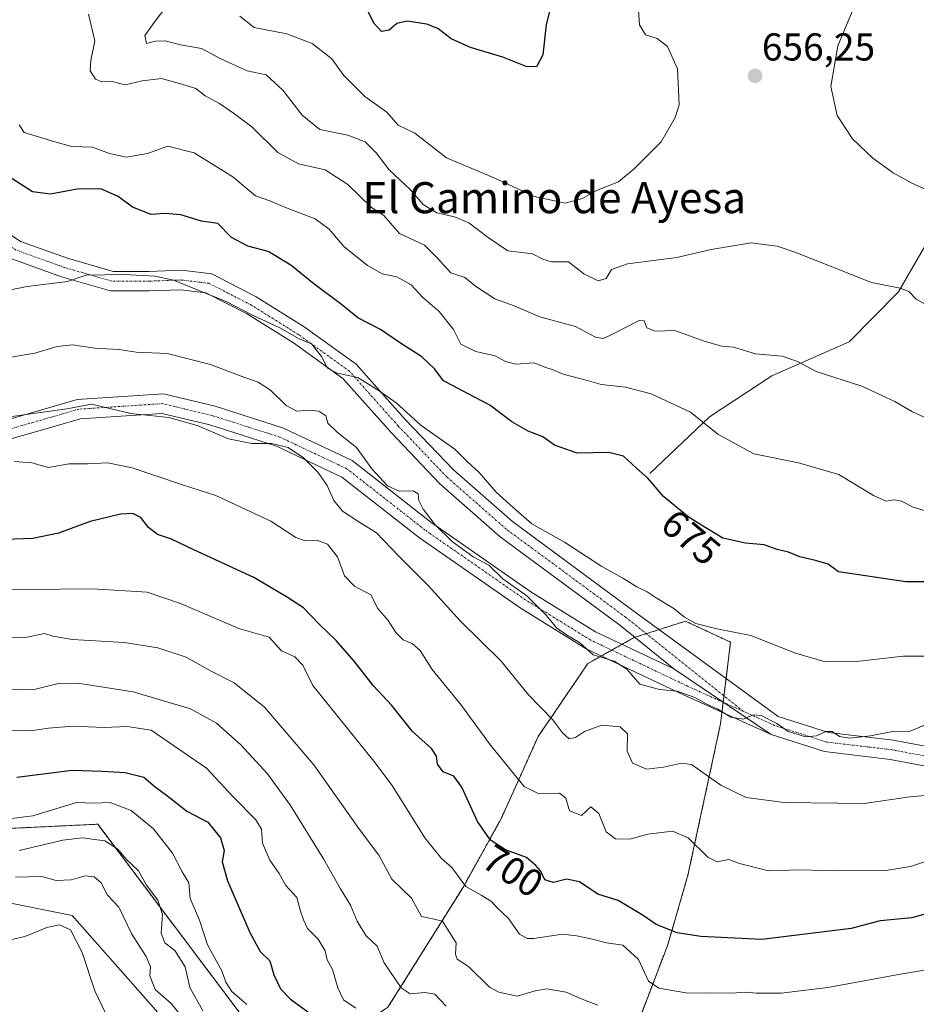
# Model space of a CAD drawing. Units: metres. Extents: x 624753 to 628214, y 4715674 to 4718049.
# Drawn here: x 626670 to 626901, y 4716137 to 4716390 of the extents above; entities that cross this region are included whole.
import ezdxf
from ezdxf.enums import TextEntityAlignment as Align

# ---------------------------------------------------------------- set-up
doc = ezdxf.new("R2010")
doc.units = ezdxf.units.M
doc.header["$MEASUREMENT"] = 0
doc.linetypes.add('TRAZO_Y_PUNTO', pattern=[1, 0.5, -0.25, 0, -0.25])
doc.linetypes.add('TRAZOS', pattern=[0.75, 0.5, -0.25])
for name, color, linetype, lineweight in [('Arbolado forestal', 92, 'TRAZOS', 0), ('Arbolado forestal CxS', 92, 'Continuous', 0), ('Camino', 19, 'Continuous', 0), ('Camino Cxs', 19, 'Continuous', 0), ('Camino eje', 39, 'TRAZO_Y_PUNTO', 13), ('Carátula', 7, 'Continuous', 5), ('Corriente natural lineal', 142, 'Continuous', 13), ('Curva de nivel maestra', 36, 'Continuous', 30), ('Curva de nivel normal', 36, 'Continuous', 0), ('Municipio', 9, 'Continuous', 13), ('Municipio CxS', 142, 'Continuous', 0), ('Pista no pavimentada', 254, 'Continuous', 13), ('Pista no pavimentada Cxs', 254, 'Continuous', 0), ('Pista pavimentada eje', 135, 'TRAZO_Y_PUNTO', 0), ('Punto de cota en terreno', 7, 'Continuous', 0), ('Rótulo de curva de nivel directora', 19, 'Continuous', 0), ('Rótulo de punto de cota en terreno', 19, 'Continuous', 0), ('Texto cartográfico', 19, 'Continuous', 0)]:
    doc.layers.add(name, color=color, linetype=linetype, lineweight=lineweight)
doc.styles.add('Arial', font='txt', dxfattribs={"height": 0.2})

# ---------------------------------------------------------------- blocks, each defined once
blk = doc.blocks.new('*U163')
at = {"layer": 'Curva de nivel normal', "color": 36, "linetype": 'Continuous', "lineweight": 0}
blk.add_polyline3d([(626692.25, 4716134.53, 745), (626689.47, 4716140.42, 745), (626686.19, 4716150.3, 745), (626683.19, 4716156.11, 745), (626680.33, 4716157.44, 745), (626677.13, 4716156.74, 745), (626671.45, 4716154.38, 745), (626666.62, 4716153.32, 745)], dxfattribs=at)
blk = doc.blocks.new('*U166')
at = {"layer": 'Curva de nivel normal', "color": 36, "linetype": 'Continuous', "lineweight": 0}
blk.add_polyline3d([(626903.19, 4716226.62, 680), (626897.58, 4716226.62, 680), (626886.4, 4716225.29, 680), (626877.57, 4716225.15, 680), (626869.88, 4716227.34, 680), (626858.4, 4716231.94, 680), (626849.66, 4716233.63, 680), (626844.19, 4716235.05, 680), (626841.28, 4716236.66, 680), (626838.53, 4716238.88, 680), (626833.98, 4716241.61, 680), (626831.67, 4716243.21, 680), (626829.04, 4716244.47, 680), (626825.41, 4716246.73, 680), (626820.04, 4716249.65, 680), (626810.36, 4716255.93, 680), (626801.96, 4716260.68, 680), (626797.15, 4716264.88, 680), (626792.83, 4716268.81, 680), (626788.46, 4716273.87, 680), (626785.44, 4716276.67, 680), (626782.17, 4716279.9, 680), (626773.49, 4716285.96, 680), (626767.07, 4716291.8, 680), (626762.68, 4716294.91, 680), (626757.18, 4716298.39, 680), (626751.88, 4716299.47, 680), (626749.37, 4716300.73, 680), (626747.86, 4716303.74, 680), (626745.22, 4716307.06, 680), (626742.03, 4716308.28, 680), (626737.12, 4716311.16, 680), (626730.04, 4716314.39, 680), (626723.44, 4716317.8, 680), (626709.71, 4716323.42, 680), (626705, 4716324.49, 680), (626696.86, 4716324.9, 680), (626687.22, 4716324.68, 680), (626682.44, 4716323.07, 680), (626672.06, 4716321.83, 680), (626665.56, 4716320.5, 680)], dxfattribs=at)
blk = doc.blocks.new('*U174')
at = {"layer": 'Curva de nivel normal', "color": 36, "linetype": 'Continuous', "lineweight": 0}
blk.add_polyline3d([(626717.3, 4716135.26, 735), (626713.89, 4716141.29, 735), (626712.68, 4716146.58, 735), (626710.07, 4716150.81, 735), (626707.47, 4716152.75, 735), (626706.56, 4716155.29, 735), (626706.84, 4716160.11, 735), (626705.68, 4716163.75, 735), (626702.77, 4716167.64, 735), (626700.7, 4716171.35, 735), (626697.48, 4716174.35, 735), (626695.41, 4716176.88, 735), (626692.06, 4716179.05, 735), (626686.17, 4716179.85, 735), (626681.22, 4716179.22, 735), (626669.93, 4716176.55, 735)], dxfattribs=at)
blk = doc.blocks.new('*U175')
at = {"layer": 'Curva de nivel normal', "color": 36, "linetype": 'Continuous', "lineweight": 0}
blk.add_polyline3d([(626903.37, 4716208.94, 685), (626899.39, 4716207.25, 685), (626894.88, 4716207.22, 685), (626889.19, 4716206.09, 685), (626883.86, 4716205.46, 685), (626881.19, 4716205.93, 685), (626879.33, 4716207.18, 685), (626877.74, 4716207.19, 685), (626875.33, 4716206.09, 685), (626872.52, 4716205.86, 685), (626867.96, 4716207.21, 685), (626865.11, 4716209.27, 685), (626861.04, 4716211.31, 685), (626858.96, 4716211.47, 685), (626856.48, 4716210.41, 685), (626853.21, 4716210.93, 685), (626849.9, 4716212.96, 685), (626846.89, 4716214.3, 685), (626843.94, 4716215.92, 685), (626839.4, 4716217.62, 685), (626834.88, 4716217.99, 685), (626829.79, 4716219.4, 685), (626826.48, 4716223.22, 685), (626823.23, 4716225.31, 685), (626817.76, 4716226.96, 685), (626814.25, 4716230.15, 685), (626810.88, 4716232.07, 685), (626808.34, 4716233.88, 685), (626805.78, 4716237.08, 685), (626800.68, 4716242.13, 685), (626794.52, 4716246.55, 685), (626790.91, 4716250.05, 685), (626786.86, 4716252.22, 685), (626781.49, 4716256.11, 685), (626777.07, 4716260.39, 685), (626774, 4716264.47, 685), (626772.92, 4716266.66, 685), (626772.76, 4716268.4, 685), (626771.41, 4716269.18, 685), (626767.85, 4716269.1, 685), (626764.81, 4716270.43, 685), (626760.8, 4716274.82, 685), (626756.83, 4716280.33, 685), (626751.84, 4716284.24, 685), (626749.46, 4716286.6, 685), (626748.9, 4716288.53, 685), (626747.14, 4716289.73, 685), (626744.57, 4716289.97, 685), (626741.47, 4716289.69, 685), (626738.73, 4716291.18, 685), (626734.71, 4716295.07, 685), (626731.49, 4716297.18, 685), (626726.84, 4716298.8, 685), (626719.28, 4716301.74, 685), (626708.07, 4716304.55, 685), (626700.08, 4716304.9, 685), (626695.66, 4716305.54, 685), (626689.41, 4716305.91, 685), (626683.68, 4716306.77, 685), (626679.72, 4716306.34, 685), (626674.04, 4716304.61, 685), (626664.63, 4716303.12, 685)], dxfattribs=at)
blk = doc.blocks.new('*U176')
at = {"layer": 'Curva de nivel normal', "color": 36, "linetype": 'Continuous', "lineweight": 0}
blk.add_polyline3d([(626905.16, 4716174.35, 695), (626899.52, 4716172.44, 695), (626893.19, 4716171.45, 695), (626880.42, 4716171.34, 695), (626870.78, 4716171.62, 695), (626862.9, 4716171.32, 695), (626855.5, 4716173.25, 695), (626852.69, 4716174.26, 695), (626849.72, 4716173.66, 695), (626847.33, 4716174.87, 695), (626842.25, 4716179.86, 695), (626838.25, 4716181.52, 695), (626831.87, 4716180.78, 695), (626827.2, 4716179.44, 695), (626823.52, 4716179.56, 695), (626821.17, 4716181.38, 695), (626819.27, 4716186.05, 695), (626817.22, 4716187.77, 695), (626814.81, 4716185.59, 695), (626811.66, 4716186.79, 695), (626810.77, 4716190.08, 695), (626809.15, 4716191.29, 695), (626803.75, 4716191.15, 695), (626800, 4716193.06, 695), (626791.36, 4716203.67, 695), (626783.66, 4716214.23, 695), (626776.31, 4716223.19, 695), (626773.21, 4716228.06, 695), (626771.13, 4716229.84, 695), (626768.86, 4716230.8, 695), (626767, 4716232.69, 695), (626764.96, 4716235.79, 695), (626762.37, 4716238.85, 695), (626760.54, 4716242.39, 695), (626756.35, 4716244.63, 695), (626753.77, 4716247.27, 695), (626751.97, 4716252.14, 695), (626749.38, 4716255.45, 695), (626746.89, 4716256.42, 695), (626743.63, 4716256.32, 695), (626741.21, 4716257.18, 695), (626734.76, 4716261.34, 695), (626720.58, 4716267.95, 695), (626712.02, 4716270.73, 695), (626699.04, 4716275.09, 695), (626692.76, 4716276.36, 695), (626687.55, 4716276.12, 695), (626682.88, 4716276.14, 695), (626677.48, 4716275.19, 695), (626673.21, 4716276.36, 695), (626668.73, 4716276.73, 695)], dxfattribs=at)
blk = doc.blocks.new('*U179')
at = {"layer": 'Curva de nivel normal', "color": 36, "linetype": 'Continuous', "lineweight": 0}
blk.add_polyline3d([(626819, 4716136.75, 710), (626814.93, 4716138.29, 710), (626810.79, 4716140.06, 710), (626805.87, 4716140.95, 710), (626802.81, 4716140.4, 710), (626798.18, 4716139.04, 710), (626793.49, 4716140.08, 710), (626791.11, 4716141.4, 710), (626785.64, 4716146.69, 710), (626782.79, 4716148.61, 710), (626782.33, 4716149.88, 710), (626782.52, 4716152.83, 710), (626780.28, 4716156.3, 710), (626779.02, 4716158.36, 710), (626776.86, 4716158.91, 710), (626773.55, 4716159.59, 710), (626770.98, 4716164.26, 710), (626765.97, 4716169.21, 710), (626762.61, 4716175.4, 710), (626757.6, 4716181.93, 710), (626745.83, 4716198.63, 710), (626733.17, 4716213.49, 710), (626725.34, 4716219.78, 710), (626719.24, 4716222.87, 710), (626712.99, 4716226.37, 710), (626705.67, 4716228.73, 710), (626697.04, 4716230.13, 710), (626683.69, 4716230.89, 710), (626678.64, 4716231.79, 710), (626676.49, 4716232.44, 710), (626672.06, 4716231.5, 710), (626668.09, 4716231.38, 710)], dxfattribs=at)
blk = doc.blocks.new('*U181')
at = {"layer": 'Curva de nivel normal', "color": 36, "linetype": 'Continuous', "lineweight": 0}
blk.add_polyline3d([(626904.72, 4716287.41, 665), (626900, 4716289.48, 665), (626895.46, 4716292.2, 665), (626892.13, 4716293.73, 665), (626886.95, 4716296.12, 665), (626875.2, 4716299.88, 665), (626870.42, 4716302.45, 665), (626866.44, 4716303.85, 665), (626859.55, 4716304.48, 665), (626853.92, 4716306.15, 665), (626850.88, 4716306.42, 665), (626846.35, 4716307.71, 665), (626838.79, 4716310.5, 665), (626833.68, 4716310.32, 665), (626831.6, 4716311.16, 665), (626830.9, 4716312.94, 665), (626829.67, 4716313.05, 665), (626822.08, 4716309.14, 665), (626820.39, 4716308.39, 665), (626818.35, 4716308.74, 665), (626813.24, 4716311.49, 665), (626804.07, 4716313.98, 665), (626797.45, 4716316.79, 665), (626792.46, 4716318.61, 665), (626787.52, 4716321.9, 665), (626784.71, 4716324.09, 665), (626781.16, 4716325.35, 665), (626777.57, 4716329.16, 665), (626774.33, 4716332.4, 665), (626767.94, 4716335.4, 665), (626766.68, 4716336.82, 665), (626763.91, 4716340.11, 665), (626760.73, 4716342.11, 665), (626754.6, 4716348.07, 665), (626748.77, 4716351.87, 665), (626741.88, 4716353.39, 665), (626736.55, 4716356.32, 665), (626729.84, 4716362.88, 665), (626725.13, 4716366.38, 665), (626721.56, 4716368.92, 665), (626717.9, 4716370.92, 665), (626715.44, 4716372.8, 665), (626711.89, 4716373.91, 665), (626706.64, 4716375.33, 665), (626701.66, 4716374.77, 665), (626697.28, 4716373.73, 665), (626693.55, 4716374.68, 665), (626691.28, 4716374.46, 665), (626689.58, 4716375.2, 665), (626688.28, 4716377.3, 665), (626688.42, 4716379.97, 665), (626689.42, 4716385.06, 665), (626687.8, 4716391.91, 665)], dxfattribs=at)
blk = doc.blocks.new('*U183')
at = {"layer": 'Curva de nivel normal', "color": 36, "linetype": 'Continuous', "lineweight": 0}
for points in [[(626726.8, 4716391.4, 655), (626730.5, 4716388.49, 655), (626738.9, 4716386.85, 655), (626745.38, 4716384.36, 655), (626750.51, 4716380.39, 655), (626753.6, 4716376.13, 655), (626758.94, 4716370.69, 655), (626764.62, 4716366.66, 655), (626767.59, 4716363.3, 655), (626771.87, 4716361.24, 655), (626780.02, 4716354.94, 655), (626792.44, 4716349.68, 655), (626802.71, 4716344.98, 655), (626810.61, 4716343.28, 655), (626815.02, 4716344.42, 655), (626818.68, 4716346.54, 655), (626824.32, 4716348.71, 655), (626828.32, 4716352.08, 655), (626835.28, 4716359.04, 655), (626838.91, 4716365.27, 655), (626839.89, 4716368.58, 655), (626839.49, 4716377.86, 655), (626836.95, 4716383.56, 655), (626834.24, 4716385.62, 655), (626831.3, 4716386.62, 655), (626829.68, 4716389.18, 655), (626829.34, 4716394.13, 655)], [(626884.72, 4716393.23, 655), (626880.82, 4716383.72, 655), (626878.97, 4716373.28, 655), (626880.59, 4716365.79, 655), (626884.54, 4716359.84, 655), (626889.8, 4716354.8, 655), (626895.05, 4716351.02, 655), (626899.85, 4716348.41, 655), (626906.47, 4716345.5, 655)]]:
    blk.add_polyline3d(points, dxfattribs=at)
blk = doc.blocks.new('*U185')
at = {"layer": 'Curva de nivel normal', "color": 36, "linetype": 'Continuous', "lineweight": 0}
blk.add_polyline3d([(626712.78, 4716132.64, 740), (626709.08, 4716137.14, 740), (626704.96, 4716140.75, 740), (626703.63, 4716144.29, 740), (626703.76, 4716146.62, 740), (626702.68, 4716149.29, 740), (626698.94, 4716155.04, 740), (626695.66, 4716161.98, 740), (626692.7, 4716165.06, 740), (626691.12, 4716168.22, 740), (626689.24, 4716169.78, 740), (626686.92, 4716170.04, 740), (626683.34, 4716169.01, 740), (626679.51, 4716168.83, 740), (626675.81, 4716169.84, 740), (626669, 4716169.68, 740)], dxfattribs=at)
blk = doc.blocks.new('*U187')
at = {"layer": 'Curva de nivel normal', "color": 36, "linetype": 'Continuous', "lineweight": 0}
blk.add_polyline3d([(626756.64, 4716135.95, 720), (626753.53, 4716138.08, 720), (626751.99, 4716141.19, 720), (626750.68, 4716145.9, 720), (626749.26, 4716148.42, 720), (626748.76, 4716150.77, 720), (626746.93, 4716153.76, 720), (626744.18, 4716156.52, 720), (626743.22, 4716158.73, 720), (626742.4, 4716160.98, 720), (626741.48, 4716164.44, 720), (626738.66, 4716167.57, 720), (626736.9, 4716170.62, 720), (626734.54, 4716174.1, 720), (626732.61, 4716178.48, 720), (626732.36, 4716182.08, 720), (626730.91, 4716184.42, 720), (626725.07, 4716190.35, 720), (626718.24, 4716197.75, 720), (626703.95, 4716207.59, 720), (626697.74, 4716208.47, 720), (626691.84, 4716208.27, 720), (626683.79, 4716208.61, 720), (626677.56, 4716208.1, 720), (626672.84, 4716207.41, 720), (626666.78, 4716207.46, 720)], dxfattribs=at)
blk = doc.blocks.new('*U194')
at = {"layer": 'Curva de nivel normal', "color": 36, "linetype": 'Continuous', "lineweight": 0}
blk.add_polyline3d([(626906.45, 4716263.05, 670), (626900.2, 4716265.01, 670), (626897.19, 4716266.55, 670), (626895.19, 4716266.9, 670), (626893.24, 4716266.48, 670), (626889.98, 4716268, 670), (626881.02, 4716273.42, 670), (626870.7, 4716276.39, 670), (626859.13, 4716278.71, 670), (626849.92, 4716283.75, 670), (626842.84, 4716289.44, 670), (626832.75, 4716294.15, 670), (626826.13, 4716295.86, 670), (626819.84, 4716296.56, 670), (626815.61, 4716297.78, 670), (626810.06, 4716299.23, 670), (626807.23, 4716300.45, 670), (626805.32, 4716301.06, 670), (626802.57, 4716302.11, 670), (626797.88, 4716301.81, 670), (626795.21, 4716302.45, 670), (626792.54, 4716303.98, 670), (626787.54, 4716305.03, 670), (626783.71, 4716306.97, 670), (626781.79, 4716310.76, 670), (626778.13, 4716315.32, 670), (626773.94, 4716318.96, 670), (626770.94, 4716322.18, 670), (626767.21, 4716324.28, 670), (626763.42, 4716325.08, 670), (626759.63, 4716327.22, 670), (626753.55, 4716332.06, 670), (626749.84, 4716336.56, 670), (626746.16, 4716339.18, 670), (626738.52, 4716342.11, 670), (626734.51, 4716343.85, 670), (626730.79, 4716345.16, 670), (626725.01, 4716350.04, 670), (626715, 4716356.23, 670), (626708.24, 4716357.89, 670), (626703.05, 4716356.01, 670), (626697.63, 4716355.07, 670), (626693.24, 4716356.07, 670), (626688.89, 4716357.68, 670), (626683.55, 4716357.87, 670), (626679.11, 4716359.04, 670), (626671.27, 4716361.47, 670), (626669.95, 4716363.45, 670)], dxfattribs=at)
blk = doc.blocks.new('*U195')
at = {"layer": 'Curva de nivel normal', "color": 36, "linetype": 'Continuous', "lineweight": 0}
blk.add_polyline3d([(626779.89, 4716136.51, 715), (626777, 4716139.57, 715), (626774.41, 4716140.03, 715), (626770.7, 4716139.65, 715), (626768.31, 4716141.22, 715), (626763.98, 4716147.6, 715), (626762.14, 4716151.89, 715), (626759.25, 4716154.66, 715), (626757.01, 4716158.37, 715), (626755.3, 4716162.5, 715), (626752.74, 4716166.68, 715), (626748.35, 4716174.46, 715), (626739.83, 4716188.15, 715), (626733.94, 4716196.32, 715), (626727.05, 4716203.77, 715), (626720.8, 4716209.36, 715), (626714.07, 4716213.03, 715), (626699.29, 4716217.39, 715), (626685.06, 4716219.67, 715), (626680, 4716219.6, 715), (626674.21, 4716218.1, 715), (626664.61, 4716217.87, 715)], dxfattribs=at)
blk = doc.blocks.new('*U196')
at = {"layer": 'Curva de nivel normal', "color": 36, "linetype": 'Continuous', "lineweight": 0}
blk.add_polyline3d([(626910.19, 4716313.39, 660), (626900.93, 4716318.51, 660), (626899.12, 4716320.52, 660), (626896.86, 4716321.32, 660), (626889.47, 4716322.86, 660), (626869.96, 4716330.58, 660), (626865.2, 4716332.19, 660), (626858.48, 4716333.02, 660), (626848.2, 4716331.34, 660), (626839.35, 4716329.28, 660), (626826.66, 4716327.62, 660), (626822.5, 4716326.2, 660), (626821.11, 4716323.83, 660), (626819.03, 4716323.21, 660), (626815.34, 4716325.03, 660), (626811.47, 4716328.18, 660), (626807.06, 4716328.18, 660), (626804.8, 4716328.8, 660), (626802.14, 4716330.2, 660), (626795.85, 4716330.96, 660), (626790.77, 4716334.42, 660), (626785.78, 4716338.16, 660), (626782.05, 4716339.76, 660), (626777.5, 4716340.76, 660), (626774.03, 4716342.91, 660), (626770.62, 4716346.81, 660), (626765.22, 4716351.81, 660), (626761.88, 4716356.24, 660), (626759.03, 4716359.03, 660), (626754.58, 4716360.72, 660), (626747.39, 4716362.19, 660), (626742.81, 4716365.9, 660), (626737.9, 4716372.36, 660), (626733.61, 4716376.31, 660), (626728.65, 4716377.35, 660), (626721.94, 4716380.4, 660), (626716.9, 4716383.05, 660), (626711.55, 4716384, 660), (626707.55, 4716385.09, 660), (626705.06, 4716384.97, 660), (626702.76, 4716384.4, 660), (626702.36, 4716386.38, 660), (626704.74, 4716389.78, 660), (626711.74, 4716399.1, 660)], dxfattribs=at)
blk = doc.blocks.new('*U202')
at = {"layer": 'Curva de nivel normal', "color": 36, "linetype": 'Continuous', "lineweight": 0}
blk.add_polyline3d([(626728.6, 4716136.95, 730), (626724.72, 4716140.29, 730), (626723.18, 4716142.62, 730), (626722.18, 4716145.62, 730), (626718.46, 4716152.29, 730), (626716.4, 4716158.61, 730), (626713.96, 4716164.23, 730), (626713.68, 4716168.26, 730), (626711.98, 4716171.09, 730), (626709.48, 4716175.87, 730), (626704.59, 4716182.15, 730), (626698.84, 4716186.89, 730), (626693.43, 4716188.93, 730), (626689.22, 4716188.75, 730), (626684.77, 4716188.94, 730), (626673.47, 4716185.45, 730), (626667.38, 4716184.76, 730)], dxfattribs=at)
blk = doc.blocks.new('*U203')
at = {"layer": 'Curva de nivel normal', "color": 36, "linetype": 'Continuous', "lineweight": 0}
blk.add_polyline3d([(626911.04, 4716191.45, 690), (626899.33, 4716190.37, 690), (626887.58, 4716188.65, 690), (626866.95, 4716188.93, 690), (626857.2, 4716190.21, 690), (626850.7, 4716193.35, 690), (626843.13, 4716198.72, 690), (626840.52, 4716199.06, 690), (626835.93, 4716198.05, 690), (626831.55, 4716197.47, 690), (626827.89, 4716199.04, 690), (626826.54, 4716202.14, 690), (626826.6, 4716206.61, 690), (626824.76, 4716208.45, 690), (626820.03, 4716208.8, 690), (626815.53, 4716207.18, 690), (626813.27, 4716205.62, 690), (626811.59, 4716205.36, 690), (626809.85, 4716206.86, 690), (626807.3, 4716210.28, 690), (626801.16, 4716216.62, 690), (626794.06, 4716225.33, 690), (626783.56, 4716235.67, 690), (626775.36, 4716244.73, 690), (626767.7, 4716252.38, 690), (626761.99, 4716258.37, 690), (626757.45, 4716261.17, 690), (626753.22, 4716263.94, 690), (626751, 4716266.72, 690), (626749.28, 4716270.53, 690), (626746.9, 4716273.95, 690), (626743.21, 4716277.7, 690), (626739.2, 4716280.32, 690), (626734.98, 4716281.4, 690), (626729.84, 4716281.39, 690), (626723.86, 4716282.54, 690), (626715.77, 4716285.98, 690), (626708.5, 4716288.1, 690), (626698.7, 4716289.06, 690), (626688.58, 4716291.5, 690), (626682.24, 4716290.25, 690), (626663.68, 4716287.68, 690)], dxfattribs=at)
blk = doc.blocks.new('*U205')
at = {"layer": 'Curva de nivel normal', "color": 36, "linetype": 'Continuous', "lineweight": 0}
blk.add_polyline3d([(626918.1, 4716148.21, 705), (626896.39, 4716144.6, 705), (626878.19, 4716141.32, 705), (626866.2, 4716139.8, 705), (626859.87, 4716139.8, 705), (626857.02, 4716140.1, 705), (626853.49, 4716139.79, 705), (626847.69, 4716139.94, 705), (626842.2, 4716139.8, 705), (626834.73, 4716141.11, 705), (626832.07, 4716142.96, 705), (626829.45, 4716148.54, 705), (626825.45, 4716152.17, 705), (626821.24, 4716152.76, 705), (626817.2, 4716153.81, 705), (626813.53, 4716154.58, 705), (626809.87, 4716155.04, 705), (626802.49, 4716153.93, 705), (626800.82, 4716153.9, 705), (626798.83, 4716155.04, 705), (626795.99, 4716159.06, 705), (626793.04, 4716161.79, 705), (626791.61, 4716163.44, 705), (626788.96, 4716165.05, 705), (626785.03, 4716167.28, 705), (626781.43, 4716172.18, 705), (626778.7, 4716174.52, 705), (626774.45, 4716179.85, 705), (626766.05, 4716193.34, 705), (626761.26, 4716199.58, 705), (626745.58, 4716219.01, 705), (626742.99, 4716224.31, 705), (626740.98, 4716226.47, 705), (626737.54, 4716227.98, 705), (626734.31, 4716231.46, 705), (626726.51, 4716233.69, 705), (626711.47, 4716240.14, 705), (626702.89, 4716243.08, 705), (626688.89, 4716243.97, 705), (626655.23, 4716243.58, 705)], dxfattribs=at)
blk = doc.blocks.new('*U222')
at = {"layer": 'Curva de nivel maestra', "color": 36, "linetype": 'Continuous', "lineweight": 30}
blk.add_polyline3d([(626909.99, 4716162.05, 700), (626899.86, 4716159.24, 700), (626891.68, 4716158.43, 700), (626884.24, 4716156.5, 700), (626861.2, 4716153.68, 700), (626845.49, 4716154.44, 700), (626839.4, 4716155.33, 700), (626834.04, 4716157.48, 700), (626830.66, 4716159.85, 700), (626824.23, 4716163.7, 700), (626818.99, 4716165.34, 700), (626814.24, 4716168.46, 700), (626810.96, 4716169.18, 700), (626807.53, 4716168.34, 700), (626805.38, 4716169.02, 700), (626804.23, 4716171.3, 700), (626802.98, 4716172.71, 700), (626800.58, 4716174.74, 700), (626795.23, 4716176.73, 700), (626791.32, 4716179.26, 700), (626788.02, 4716184.04, 700), (626783.93, 4716192.88, 700), (626781.88, 4716195.7, 700), (626779.16, 4716196.83, 700), (626777.68, 4716198.82, 700), (626777.46, 4716200.86, 700), (626776.14, 4716202.87, 700), (626771.24, 4716207.21, 700), (626765.9, 4716213.92, 700), (626761.1, 4716219.07, 700), (626756.26, 4716225.33, 700), (626751.59, 4716230.65, 700), (626747.26, 4716234.82, 700), (626743.21, 4716239.03, 700), (626738.82, 4716241.84, 700), (626730.39, 4716246.89, 700), (626714.95, 4716254, 700), (626709.18, 4716256.77, 700), (626705.6, 4716257.96, 700), (626703.24, 4716259.74, 700), (626701.28, 4716262.27, 700), (626699.24, 4716263.3, 700), (626696.06, 4716263.18, 700), (626688.25, 4716261.31, 700), (626680.12, 4716258.3, 700), (626673.46, 4716256.91, 700), (626661.54, 4716256.46, 700)], dxfattribs=at)
blk = doc.blocks.new('*U230')
at = {"layer": 'Curva de nivel maestra', "color": 36, "linetype": 'Continuous', "lineweight": 30}
blk.add_polyline3d([(626909.53, 4716245.77, 675), (626898.29, 4716245.73, 675), (626880.93, 4716248.34, 675), (626878.29, 4716250.3, 675), (626875.08, 4716251.25, 675), (626871.05, 4716252.2, 675), (626868.07, 4716253.35, 675), (626865.18, 4716254.09, 675), (626861.85, 4716255.27, 675), (626857.01, 4716255.67, 675), (626851.14, 4716257.02, 675), (626845.93, 4716260.15, 675), (626842.22, 4716262.46, 675), (626835.94, 4716267.75, 675), (626831.83, 4716272.46, 675), (626828.94, 4716275, 675), (626825.58, 4716278.1, 675), (626821.82, 4716279.02, 675), (626813.63, 4716278.88, 675), (626807.81, 4716280.95, 675), (626804.82, 4716283.08, 675), (626801.04, 4716284.52, 675), (626796.83, 4716286.98, 675), (626791.21, 4716291.24, 675), (626785.56, 4716294.11, 675), (626781.6, 4716296.29, 675), (626779.22, 4716297.52, 675), (626777.04, 4716300.48, 675), (626773.63, 4716303.67, 675), (626768.18, 4716307.23, 675), (626763.01, 4716310.72, 675), (626757.16, 4716313.74, 675), (626752.97, 4716317.13, 675), (626745.89, 4716322.46, 675), (626739.92, 4716327.29, 675), (626734.06, 4716330.77, 675), (626728.82, 4716332.2, 675), (626724.62, 4716334.41, 675), (626721.1, 4716338.02, 675), (626716.9, 4716338.58, 675), (626711.62, 4716340.24, 675), (626707.44, 4716340.6, 675), (626703.96, 4716340.36, 675), (626699.19, 4716342.23, 675), (626695.46, 4716344.96, 675), (626690.96, 4716346.98, 675), (626684.89, 4716346.87, 675), (626678.04, 4716345.57, 675), (626673.38, 4716346.17, 675), (626667.62, 4716349.89, 675)], dxfattribs=at)
blk = doc.blocks.new('*U232')
at = {"layer": 'Curva de nivel maestra', "color": 36, "linetype": 'Continuous', "lineweight": 30}
blk.add_polyline3d([(626669.4, 4716195.44, 725), (626683.58, 4716197.21, 725), (626691.36, 4716196.95, 725), (626697.29, 4716196.68, 725), (626702.04, 4716195.44, 725), (626705.03, 4716192.96, 725), (626707.87, 4716190.82, 725), (626713.17, 4716186.7, 725), (626718.52, 4716183.82, 725), (626721.78, 4716179.86, 725), (626722.73, 4716176.56, 725), (626722.2, 4716173.62, 725), (626723.58, 4716168.76, 725), (626729.33, 4716155.46, 725), (626732.05, 4716150.59, 725), (626734.5, 4716148.15, 725), (626735.54, 4716144.59, 725), (626737.23, 4716140.97, 725), (626739.88, 4716138.29, 725), (626744.3, 4716135.06, 725)], dxfattribs=at)
blk = doc.blocks.new('*U233')
at = {"layer": 'Curva de nivel maestra', "color": 36, "linetype": 'Continuous', "lineweight": 30}
blk.add_polyline3d([(626808.34, 4716399.91, 650), (626805.65, 4716389.25, 650), (626804.8, 4716381.46, 650), (626803.21, 4716378.34, 650), (626800.54, 4716378.4, 650), (626794.54, 4716380.83, 650), (626786.21, 4716383.3, 650), (626781.24, 4716385.56, 650), (626777.77, 4716388.26, 650), (626774.94, 4716389.32, 650), (626769.88, 4716390.11, 650), (626767.19, 4716389.48, 650), (626765.21, 4716387.81, 650), (626763.26, 4716387.42, 650), (626761.4, 4716389.51, 650), (626759.04, 4716394.08, 650)], dxfattribs=at)
blk = doc.blocks.new('5PATER')
at = {"layer": 'Carátula', "linetype": 'Continuous', "lineweight": 5}
h = blk.add_hatch(color=250, dxfattribs=at)
edge = h.paths.add_edge_path()
edge.add_ellipse((0, 0.01), major_axis=(-1.33, -1.34), ratio=0.999422, start_angle=0, end_angle=360)

msp = doc.modelspace()

# ---------------------------------------------------------------- linework, layer by layer
at = {"layer": 'Arbolado forestal', "color": 92, "linetype": 'TRAZOS', "lineweight": 0}
for points in [[(626826.94, 4716125.96, 710.44), (626836.99, 4716152.29, 701.17), (626842.2, 4716170.22, 696.85), (626850.6, 4716209.2, 685.77), (626850.96, 4716212.13, 685.08), (626851.28, 4716214.73, 684.53), (626851.28, 4716214.75, 684.52), (626851.48, 4716216.39, 684.23), (626852.03, 4716220.86, 683.24), (626853.17, 4716230.23, 680.79), (626841.56, 4716235.6, 680.21), (626834.77, 4716233.45, 681.8), (626831.45, 4716232.4, 682.29), (626828.54, 4716231.47, 682.93), (626828.32, 4716231.4, 682.98), (626825.22, 4716229.66, 683.78), (626822.56, 4716228.16, 684.43), (626819.89, 4716226.65, 684.98), (626816.43, 4716224.7, 685.5), (626803.62, 4716205.91, 692.27), (626794.05, 4716184.68, 698.15), (626784.38, 4716167.25, 705.13), (626764.93, 4716136.2, 717.99)], [(626826.94, 4716125.96, 710.44), (626836.99, 4716152.29, 701.17), (626842.2, 4716170.22, 696.85), (626850.6, 4716209.2, 685.77), (626850.96, 4716212.13, 685.08), (626851.28, 4716214.73, 684.53), (626851.28, 4716214.75, 684.52), (626851.48, 4716216.39, 684.23), (626852.03, 4716220.86, 683.24), (626853.17, 4716230.23, 680.79), (626841.56, 4716235.6, 680.21), (626834.77, 4716233.45, 681.8), (626831.45, 4716232.4, 682.29), (626828.54, 4716231.47, 682.93), (626828.32, 4716231.4, 682.98), (626825.22, 4716229.66, 683.78), (626822.56, 4716228.16, 684.43), (626819.89, 4716226.65, 684.98), (626816.43, 4716224.7, 685.5), (626803.62, 4716205.91, 692.27), (626794.05, 4716184.68, 698.15), (626784.38, 4716167.25, 705.13), (626764.93, 4716136.2, 717.99)], [(626729.71, 4716130.85, 730.27), (626690.18, 4716183.33, 732.86), (626647.24, 4716181.29, 730.4)], [(626729.71, 4716130.85, 730.27), (626690.18, 4716183.33, 732.86), (626647.24, 4716181.29, 730.4)]]:
    msp.add_polyline3d(points, dxfattribs=at)
at = {"layer": 'Arbolado forestal CxS', "color": 92, "linetype": 'Continuous', "lineweight": 0}
for points in [[(626922.59, 4716044.97, 754.72), (626896.69, 4716047.02, 752.22), (626869.48, 4716042.13, 751.61), (626847.1, 4716045.92, 745.19), (626812.18, 4716039.52, 744.83), (626794.46, 4716053.84, 741.87), (626805.48, 4716076.44, 729.96), (626813.75, 4716098.27, 720.98), (626826.95, 4716125.96, 710.44), (626836.99, 4716152.29, 701.17), (626842.2, 4716170.22, 696.85), (626850.61, 4716209.2, 685.77), (626853.17, 4716230.23, 680.79), (626841.56, 4716235.6, 680.21), (626828.32, 4716231.4, 682.98), (626816.43, 4716224.7, 685.5), (626803.62, 4716205.91, 692.27), (626794.05, 4716184.68, 698.15), (626784.38, 4716167.25, 705.13), (626764.93, 4716136.2, 717.99), (626745.59, 4716122.93, 726.97), (626729.71, 4716130.85, 730.27), (626690.18, 4716183.33, 732.86), (626647.24, 4716181.29, 730.4)], [(626647.24, 4716181.29, 730.4), (626690.18, 4716183.33, 732.86), (626729.71, 4716130.85, 730.27), (626745.59, 4716122.93, 726.97), (626764.93, 4716136.2, 717.99), (626784.38, 4716167.25, 705.13), (626794.05, 4716184.68, 698.15), (626803.62, 4716205.91, 692.27), (626816.43, 4716224.7, 685.5), (626828.32, 4716231.4, 682.98), (626841.56, 4716235.6, 680.21), (626853.17, 4716230.23, 680.79), (626850.61, 4716209.2, 685.77), (626842.2, 4716170.22, 696.85), (626836.99, 4716152.29, 701.17), (626826.95, 4716125.96, 710.44), (626813.75, 4716098.27, 720.98), (626805.48, 4716076.44, 729.96), (626794.46, 4716053.84, 741.87), (626812.18, 4716039.52, 744.83), (626847.1, 4716045.92, 745.19), (626869.48, 4716042.13, 751.61), (626896.69, 4716047.02, 752.22), (626922.59, 4716044.97, 754.72)]]:
    msp.add_polyline3d(points, dxfattribs=at)
at = {"layer": 'Camino', "color": 19, "linetype": 'Continuous', "lineweight": 0}
for points in [[(626663.57, 4716286.55, 690.46), (626677.28, 4716290.47, 689.94), (626684.88, 4716292.68, 689.41), (626707.17, 4716294.15, 688.23), (626720.4, 4716290.96, 688.13), (626738.04, 4716285.33, 687.88), (626755.68, 4716277, 686.52), (626776.01, 4716261.08, 685.1), (626801.73, 4716243.19, 684.5), (626818.39, 4716232.9, 683.92), (626838.56, 4716223.32, 683.36)], [(626863.63, 4716206.43, 685.84), (626841.03, 4716216.61, 685.35), (626815.99, 4716228.51, 685), (626798.99, 4716239.01, 685.86), (626773.04, 4716257.05, 687.47), (626753.03, 4716272.72, 688.4), (626736.2, 4716280.67, 690.11), (626719.05, 4716286.14, 689.68), (626706.74, 4716289.11, 689.85), (626685.75, 4716287.72, 690.99), (626678.67, 4716285.67, 691.41), (626664.51, 4716281.62, 692.34)], [(626863.63, 4716206.43, 685.84), (626838.56, 4716223.32, 683.36)]]:
    msp.add_polyline3d(points, dxfattribs=at)
at = {"layer": 'Camino Cxs', "color": 19, "linetype": 'Continuous', "lineweight": 0}
msp.add_polyline3d([(626663.57, 4716286.55, 690.46), (626677.28, 4716290.47, 689.94), (626684.88, 4716292.68, 689.41), (626707.17, 4716294.15, 688.23), (626720.4, 4716290.96, 688.13), (626738.04, 4716285.33, 687.88), (626755.68, 4716277, 686.52), (626776.01, 4716261.08, 685.1), (626801.73, 4716243.19, 684.5), (626818.39, 4716232.9, 683.92), (626838.56, 4716223.32, 683.36), (626838.56, 4716223.32, 683.36), (626863.63, 4716206.43, 685.84), (626841.03, 4716216.61, 685.35), (626815.99, 4716228.51, 685), (626798.99, 4716239.01, 685.86), (626773.04, 4716257.05, 687.47), (626753.03, 4716272.72, 688.4), (626736.2, 4716280.67, 690.11), (626719.05, 4716286.14, 689.68), (626706.74, 4716289.11, 689.85), (626685.75, 4716287.72, 690.99), (626678.67, 4716285.67, 691.41), (626664.51, 4716281.62, 692.34)], dxfattribs=at)
at = {"layer": 'Camino eje', "color": 39, "linetype": 'TRAZO_Y_PUNTO', "lineweight": 13}
msp.add_polyline3d([(626856.49, 4716212.38, 684.47), (626842.08, 4716218.88, 684.24), (626817.19, 4716230.71, 684.49), (626800.36, 4716241.1, 685.18), (626774.52, 4716259.06, 686.34), (626754.35, 4716274.86, 687.43), (626737.12, 4716283, 689.33), (626719.73, 4716288.55, 689.04), (626706.96, 4716291.63, 689.06), (626685.31, 4716290.2, 690.22), (626677.98, 4716288.07, 690.75), (626664.04, 4716284.09, 691.37)], dxfattribs=at)
at = {"layer": 'Corriente natural lineal', "color": 142, "linetype": 'Continuous', "lineweight": 13}
msp.add_polyline3d([(626832.39, 4716273.62, 674.67), (626847.71, 4716288.2, 669.84), (626863.79, 4716298.79, 665.72), (626883.67, 4716307.55, 663.31), (626896.43, 4716320.45, 660.36), (626918.5, 4716358.61, 651.82), (626937.02, 4716395.79, 644.43), (626950.93, 4716426.36, 636.96), (626962.39, 4716447.71, 630.65), (626976.97, 4716464.64, 625.48), (627002.77, 4716487.14, 615.07), (627019.2, 4716506.21, 610.01), (627026.32, 4716513.68, 608.14)], dxfattribs=at)
at = {"layer": 'Municipio', "color": 9, "linetype": 'Continuous', "lineweight": 13}
msp.add_polyline3d([(626346.31, 4716290.96, 719.25), (626579.64, 4716179.43, 731.15), (626645.08, 4716167.57, 736.7), (626683.57, 4716159.85, 743.83), (626764.31, 4716068.54, 739.3), (626788.02, 4716042.96, 746.07), (626884.29, 4715958.51, 800.48), (626900.62, 4715944.18, 804.7), (626898.99, 4715940.22, 805.56), (626853.01, 4715828.95, 856.65), (626887.67, 4715785.4, 854.19), (626929.14, 4715756.88, 855.03), (626955.26, 4715756.41, 853.66), (626991.91, 4715757.17, 851.73), (627021.06, 4715751.42, 853.04), (627052.16, 4715744.05, 855.35), (627071.12, 4715715.14, 853.18)], dxfattribs=at)
msp.add_polyline3d([(626346.31, 4716290.96, 719.25), (626579.64, 4716179.43, 731.15), (626645.08, 4716167.57, 736.7), (626683.57, 4716159.85, 743.83), (626764.31, 4716068.54, 739.3), (626788.02, 4716042.96, 746.07), (626884.29, 4715958.51, 800.48), (626900.62, 4715944.18, 804.7), (626898.99, 4715940.22, 805.56), (626853.01, 4715828.95, 856.65), (626887.67, 4715785.4, 854.19), (626929.14, 4715756.88, 855.03), (626955.26, 4715756.41, 853.66), (626991.91, 4715757.17, 851.73), (627021.06, 4715751.42, 853.04), (627052.16, 4715744.05, 855.35), (627071.12, 4715715.14, 853.18)], dxfattribs=at)
at = {"layer": 'Municipio CxS', "color": 142, "linetype": 'Continuous', "lineweight": 0}
for points in [[(626346.31, 4716290.96, 719.25), (626579.64, 4716179.43, 731.15), (626645.08, 4716167.57, 736.7), (626683.57, 4716159.85, 743.83), (626764.31, 4716068.54, 739.3), (626788.02, 4716042.96, 746.07), (626884.29, 4715958.51, 800.48), (626900.62, 4715944.18, 804.7), (626898.99, 4715940.22, 805.56), (626853.01, 4715828.95, 856.65), (626887.67, 4715785.4, 854.19), (626929.14, 4715756.88, 855.03), (626955.26, 4715756.41, 853.66), (626991.91, 4715757.17, 851.73), (627021.06, 4715751.42, 853.04), (627052.16, 4715744.05, 855.35), (627071.12, 4715715.14, 853.18), (627071.12, 4715715.14, 853.18), (624795.28, 4715673.63, 769.48)], [(626346.31, 4716290.96, 719.25), (626579.64, 4716179.43, 731.15), (626645.08, 4716167.57, 736.7), (626683.57, 4716159.85, 743.83), (626764.31, 4716068.54, 739.3), (626788.02, 4716042.96, 746.07), (626884.29, 4715958.51, 800.48), (626900.62, 4715944.18, 804.7), (626898.99, 4715940.22, 805.56), (626853.01, 4715828.94, 856.65), (626887.67, 4715785.4, 854.19), (626929.14, 4715756.88, 855.03), (626955.26, 4715756.4, 853.66), (626991.91, 4715757.17, 851.73), (627021.06, 4715751.42, 853.04), (627052.16, 4715744.05, 855.35), (627071.12, 4715715.14, 853.18), (627071.12, 4715715.14, 853.18), (624795.28, 4715673.63, 769.48)], [(628214.5, 4715736, 689.13), (627071.12, 4715715.14, 853.18), (627052.16, 4715744.05, 855.35), (627021.06, 4715751.42, 853.04), (626991.91, 4715757.17, 851.73), (626955.26, 4715756.41, 853.66), (626929.14, 4715756.88, 855.03), (626887.67, 4715785.4, 854.19), (626853.01, 4715828.95, 856.65), (626898.99, 4715940.22, 805.56), (626900.62, 4715944.18, 804.7), (626884.29, 4715958.51, 800.48), (626788.02, 4716042.96, 746.07), (626764.31, 4716068.54, 739.3), (626683.57, 4716159.85, 743.83), (626645.08, 4716167.57, 736.7), (626579.64, 4716179.43, 731.15), (626346.31, 4716290.96, 719.25)], [(628214.5, 4715736, 689.13), (627071.12, 4715715.14, 853.18), (627052.16, 4715744.05, 855.35), (627021.06, 4715751.42, 853.04), (626991.91, 4715757.17, 851.73), (626955.26, 4715756.4, 853.66), (626929.14, 4715756.88, 855.03), (626887.67, 4715785.4, 854.19), (626853.01, 4715828.94, 856.65), (626898.99, 4715940.22, 805.56), (626900.62, 4715944.18, 804.7), (626884.29, 4715958.51, 800.48), (626788.02, 4716042.96, 746.07), (626764.31, 4716068.54, 739.3), (626683.57, 4716159.85, 743.83), (626645.08, 4716167.57, 736.7), (626579.64, 4716179.43, 731.15), (626346.31, 4716290.96, 719.25)]]:
    msp.add_polyline3d(points, dxfattribs=at)
at = {"layer": 'Pista no pavimentada', "color": 254, "linetype": 'Continuous', "lineweight": 13}
for points in [[(626838.56, 4716223.32, 683.36), (626824.67, 4716234.62, 682.74), (626793.83, 4716257.36, 682.21), (626778.33, 4716270.96, 682.32), (626765.73, 4716284.19, 681.86), (626753.35, 4716298.09, 680.4), (626740.61, 4716307.27, 680.15), (626728.54, 4716314.81, 680.06), (626718.07, 4716320.19, 680.07), (626711.6, 4716320.97, 680.57), (626703.54, 4716320.67, 681.15), (626693.45, 4716320.67, 681.11), (626680.85, 4716324.32, 679.54), (626668.05, 4716328.91, 678.34), (626655.5, 4716337.28, 678.29), (626631.95, 4716352.46, 678.41), (626602.53, 4716372.28, 676.72), (626576.06, 4716389.41, 676.59), (626563.2, 4716399.37, 675.99)], [(626578.96, 4716393.49, 675.46), (626605.28, 4716376.46, 675.93), (626634.7, 4716356.64, 677.22), (626658.24, 4716341.46, 677.19), (626670.31, 4716333.41, 677.56), (626682.39, 4716329.07, 678.36), (626694.16, 4716325.67, 679.66), (626703.45, 4716325.67, 679.7), (626711.81, 4716325.98, 679.35), (626719.55, 4716325.05, 678.96), (626731.01, 4716319.17, 678.99), (626743.4, 4716311.42, 679.3), (626756.71, 4716301.82, 679.56), (626769.41, 4716287.58, 680.44), (626781.8, 4716274.57, 680.96), (626796.97, 4716261.26, 680.75), (626827.63, 4716238.65, 681.41), (626865.42, 4716211.1, 684.44), (626878.41, 4716206.94, 684.95), (626895.06, 4716204.98, 686), (626911.97, 4716201.79, 687.22)], [(626863.63, 4716206.43, 685.84), (626838.56, 4716223.32, 683.36)], [(626911.15, 4716196.86, 688.7), (626894.31, 4716200.03, 687.69), (626877.34, 4716202.03, 686.48), (626863.63, 4716206.43, 685.84)]]:
    msp.add_polyline3d(points, dxfattribs=at)
at = {"layer": 'Pista no pavimentada Cxs', "color": 254, "linetype": 'Continuous', "lineweight": 0}
for points in [[(626911.15, 4716196.86, 688.7), (626894.31, 4716200.03, 687.69), (626877.34, 4716202.03, 686.48), (626863.63, 4716206.43, 685.84), (626838.56, 4716223.32, 683.36), (626824.67, 4716234.62, 682.74), (626793.83, 4716257.36, 682.21), (626778.33, 4716270.96, 682.32), (626765.73, 4716284.19, 681.86), (626753.35, 4716298.09, 680.4), (626740.61, 4716307.27, 680.15), (626728.54, 4716314.81, 680.06), (626718.07, 4716320.19, 680.07), (626711.6, 4716320.97, 680.57), (626703.54, 4716320.67, 681.15), (626693.45, 4716320.67, 681.11), (626680.85, 4716324.32, 679.54), (626668.05, 4716328.91, 678.34), (626655.5, 4716337.28, 678.29), (626631.95, 4716352.46, 678.41), (626602.53, 4716372.28, 676.72), (626576.06, 4716389.41, 676.59), (626563.2, 4716399.37, 675.99)], [(626578.96, 4716393.49, 675.46), (626605.28, 4716376.46, 675.93), (626634.7, 4716356.64, 677.22), (626658.24, 4716341.46, 677.19), (626670.31, 4716333.41, 677.56), (626682.39, 4716329.07, 678.36), (626694.16, 4716325.67, 679.66), (626703.45, 4716325.67, 679.7), (626711.81, 4716325.98, 679.35), (626719.55, 4716325.05, 678.96), (626731.01, 4716319.17, 678.99), (626743.4, 4716311.42, 679.3), (626756.71, 4716301.82, 679.56), (626769.41, 4716287.58, 680.44), (626781.8, 4716274.57, 680.96), (626796.97, 4716261.26, 680.75), (626827.63, 4716238.65, 681.41), (626865.42, 4716211.1, 684.44), (626878.41, 4716206.94, 684.95), (626895.06, 4716204.98, 686), (626911.97, 4716201.79, 687.22)]]:
    msp.add_polyline3d(points, dxfattribs=at)
at = {"layer": 'Pista pavimentada eje', "color": 135, "linetype": 'TRAZO_Y_PUNTO', "lineweight": 0}
for points in [[(626856.49, 4716212.38, 684.47), (626826.15, 4716236.63, 682.08), (626795.4, 4716259.31, 681.32), (626780.07, 4716272.77, 681.5), (626767.57, 4716285.88, 681.1), (626755.03, 4716299.96, 679.92), (626742, 4716309.35, 679.6), (626729.78, 4716316.99, 679.5), (626718.81, 4716322.62, 679.51), (626711.71, 4716323.47, 680), (626703.5, 4716323.17, 680.39), (626693.81, 4716323.17, 680.55), (626681.62, 4716326.7, 678.97), (626669.18, 4716331.16, 677.94), (626656.87, 4716339.37, 677.72), (626633.33, 4716354.55, 677.84), (626603.9, 4716374.37, 676.29), (626577.51, 4716391.45, 676.02)], [(626911.56, 4716199.33, 687.94), (626894.69, 4716202.51, 687.02), (626877.87, 4716204.48, 685.79), (626864.52, 4716208.77, 685.27), (626856.49, 4716212.38, 684.47)]]:
    msp.add_polyline3d(points, dxfattribs=at)

# ---------------------------------------------------------------- block references
at = {"layer": 'Curva de nivel maestra', "color": 36, "linetype": 'Continuous', "lineweight": 30}
for name in ['*U233', '*U222', '*U230', '*U232']:
    msp.add_blockref(name, (0, 0), dxfattribs=at)
at = {"layer": 'Curva de nivel normal', "color": 36, "linetype": 'Continuous', "lineweight": 0}
for name in ['*U181', '*U196', '*U183', '*U194', '*U205', '*U176', '*U203', '*U175', '*U166', '*U179', '*U187', '*U195', '*U202', '*U174', '*U185', '*U163']:
    msp.add_blockref(name, (0, 0), dxfattribs=at)
at = {"layer": 'Punto de cota en terreno', "linetype": 'Continuous', "lineweight": 0}
msp.add_blockref('5PATER', (626859.48, 4716376.03, 656.25), dxfattribs=at)

# ---------------------------------------------------------------- texts
at = {"layer": 'Rótulo de curva de nivel directora', "color": 19, "linetype": 'Continuous', "lineweight": 0, "style": 'Arial'}
for s, rotation, p in [('675', -40.1094, (626842.98, 4716257.21)), ('700', -32.9054, (626797.11, 4716171.3))]:
    msp.add_text(s, height=7, rotation=rotation, dxfattribs=at).set_placement(p, align=Align.MIDDLE_CENTER)
at = {"layer": 'Rótulo de punto de cota en terreno', "color": 19, "linetype": 'Continuous', "lineweight": 0, "style": 'Arial'}
msp.add_text('656,25', height=7, dxfattribs=at).set_placement((626861.24, 4716377.79), align=Align.BOTTOM_LEFT)
at = {"layer": 'Texto cartográfico', "color": 19, "linetype": 'Continuous', "lineweight": 0, "style": 'Arial'}
msp.add_text('El Camino de Ayesa', height=8, dxfattribs=at).set_placement((626807.77, 4716344.66), align=Align.MIDDLE_CENTER)

doc.saveas('drawing.dxf')
